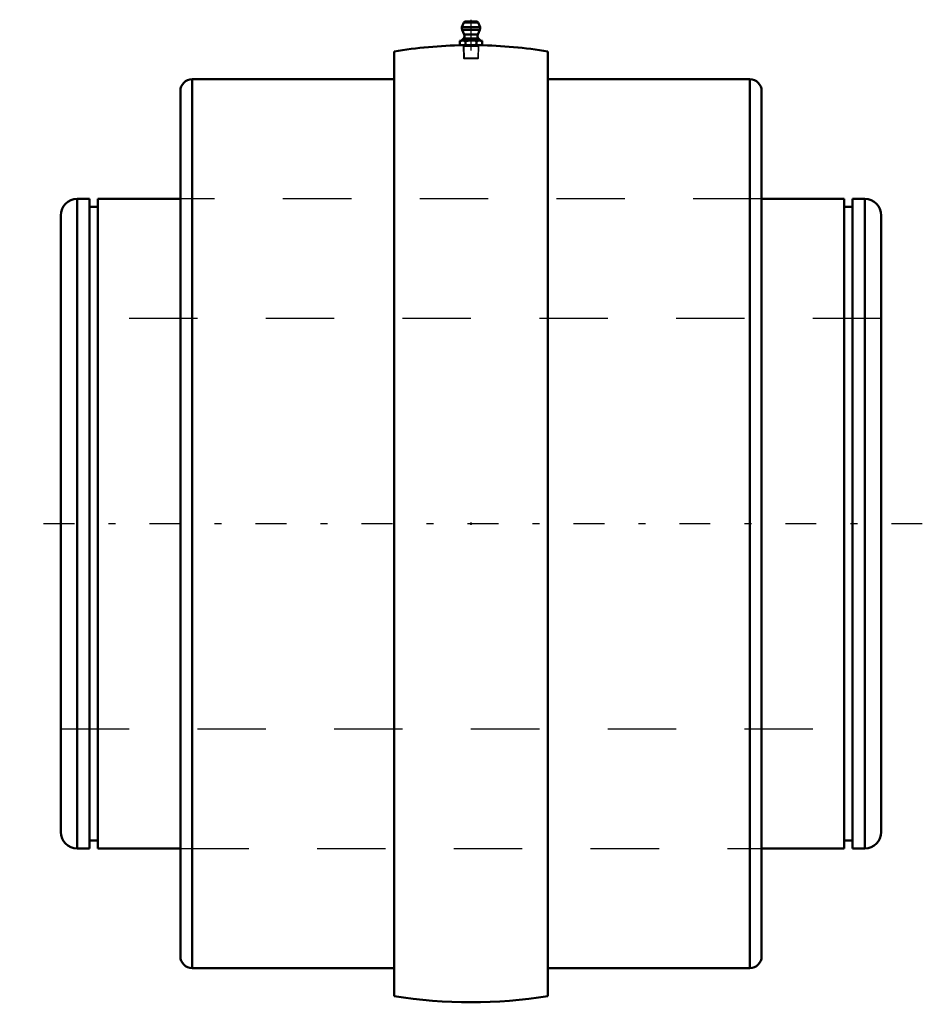
# Model space of a CAD drawing. Units: inches. Extents: x -6.6 to 6.6, y -7 to 7.4.
import ezdxf

# ---------------------------------------------------------------- set-up
doc = ezdxf.new("R2010")
doc.units = ezdxf.units.IN
doc.header["$MEASUREMENT"] = 0
doc.linetypes.add('Center', pattern=[1.5, 0.45, -0.5, 0.05, -0.5])
doc.linetypes.add('Dashed', pattern=[2, 1, -1])
for name, color, linetype, lineweight in [('AM_4', 7, 'Continuous', 50), ('AM_5', 3, 'Continuous', 25), ('AM_7', 7, 'Center', 25), ('AM_9', 6, 'Dashed', 25), ('ConnectionPoints', 7, 'Continuous', 50)]:
    doc.layers.add(name, color=color, linetype=linetype, lineweight=lineweight)

# ---------------------------------------------------------------- blocks, each defined once
blk = doc.blocks.new('2_405020c_Inch_0_in_066531_2')
at = {"layer": 'AM_4'}
for p, q in [((-0.104, 7.33), (-0.132, 7.263)), ((0.132, 7.263), (-0.132, 7.263)), ((-0.131, 7.223), (-0.099, 7.154)), ((0.131, 7.223), (-0.131, 7.223)), ((0.104, 7.33), (-0.104, 7.33)), ((0.081, 7.345), (-0.081, 7.345)), ((0.099, 7.154), (0.131, 7.223)), ((0.132, 7.263), (0.104, 7.33)), ((-0.141, 7.067), (-0.162, 7.061)), ((-0.162, 7.061), (-0.162, 7.006)), ((-0.109, 7.098), (-0.141, 7.067)), ((0.141, 7.067), (-0.141, 7.067)), ((0.109, 7.098), (-0.109, 7.098)), ((0.099, 7.154), (-0.099, 7.154)), ((-0.081, 7.061), (-0.081, 7.006)), ((0.081, 7.061), (0.081, 7.006)), ((0.141, 7.067), (0.109, 7.098)), ((0.162, 7.061), (0.141, 7.067)), ((0.162, 7.061), (0.162, 7.006)), ((-0.162, 7.006), (-0.141, 7)), ((0.141, 7), (-0.141, 7)), ((0.141, 7), (0.162, 7.006))]:
    blk.add_line(p, q, dxfattribs=at)
for points in [[(-0.162, 7.061), (-0.142, 7.065), (-0.122, 7.067)], [(-0.122, 7.067), (-0.102, 7.065), (-0.081, 7.061)], [(-0.081, 7.061), (-0.041, 7.065), (0, 7.067)], [(0, 7.067), (0.031, 7.066), (0.062, 7.063), (0.081, 7.061)], [(0.081, 7.061), (0.101, 7.065), (0.122, 7.067)], [(0.122, 7.067), (0.142, 7.065), (0.162, 7.061)], [(-0.122, 7), (-0.142, 7.002), (-0.162, 7.006)], [(-0.081, 7.006), (-0.101, 7.002), (-0.122, 7)], [(0, 7), (-0.041, 7.002), (-0.081, 7.006)], [(0.081, 7.006), (0.062, 7.004), (0.031, 7.001), (0, 7)], [(0.122, 7), (0.102, 7.002), (0.081, 7.006)], [(0.162, 7.006), (0.142, 7.002), (0.122, 7)]]:
    blk.add_lwpolyline(points, dxfattribs=at)
for centre, radius, start, end in [((-0.086, 7.244), 0.05, 157, 205), ((-0.081, 7.32), 0.025, 90, 157), ((0.081, 7.32), 0.025, 23, 90), ((0.086, 7.244), 0.05, 335, 23), ((-0.145, 7.133), 0.05, 315, 25), ((0.145, 7.133), 0.05, 155, 225)]:
    blk.add_arc(centre, radius, start, end, dxfattribs=at)
at = {"layer": 'AM_5'}
for p, q in [((-0.116, 6.999), (-0.106, 6.982)), ((0.116, 6.982), (-0.116, 6.982)), ((-0.106, 6.982), (-0.1, 6.8)), ((0.106, 6.982), (0.1, 6.8)), ((0.116, 6.999), (0.106, 6.982))]:
    blk.add_line(p, q, dxfattribs=at)
at = {"layer": 'AM_7'}
blk.add_line((0, 7.372), (0, 6.773), dxfattribs=at)
at = {"layer": 'AM_9'}
for p, q in [((-0.116, 6.999), (-0.11, 6.81)), ((0.11, 6.81), (0.116, 6.999)), ((-0.11, 6.81), (-0.1, 6.8)), ((0.11, 6.81), (-0.11, 6.81)), ((0.1, 6.8), (-0.1, 6.8)), ((0.1, 6.8), (0.11, 6.81))]:
    blk.add_line(p, q, dxfattribs=at)
blk = doc.blocks.new('3_066476i_0_in_066531_2')
at = {"layer": 'AM_4'}
for p, q in [((-5.581, 4.75), (-5.76, 4.75)), ((-5.76, -4.75), (-5.76, 4.75)), ((-5.581, -4.75), (-5.581, 4.75)), ((-5.455, 4.634), (-5.581, 4.634)), ((-4.25, 4.75), (-5.455, 4.75)), ((-5.455, -4.75), (-5.455, 4.75)), ((5.455, 4.75), (4.25, 4.75)), ((5.455, -4.75), (5.455, 4.75)), ((5.581, 4.634), (5.455, 4.634)), ((5.76, 4.75), (5.581, 4.75)), ((5.581, -4.75), (5.581, 4.75)), ((5.76, -4.75), (5.76, 4.75)), ((-6, -4.51), (-6, 4.51)), ((6, -4.51), (6, 4.51)), ((-5.76, -4.75), (-5.581, -4.75)), ((-5.581, -4.634), (-5.455, -4.634)), ((-5.455, -4.75), (-4.25, -4.75)), ((4.25, -4.75), (5.455, -4.75)), ((5.455, -4.634), (5.581, -4.634)), ((5.581, -4.75), (5.76, -4.75))]:
    blk.add_line(p, q, dxfattribs=at)
for centre, start, end in [((-5.76, 4.51), 90, 180), ((5.76, 4.51), 0, 90), ((-5.76, -4.51), 180, 270), ((5.76, -4.51), 270, 0)]:
    blk.add_arc(centre, 0.24, start, end, dxfattribs=at)
at = {"layer": 'AM_7'}
blk.add_line((6.6, 0), (-6.6, 0), dxfattribs=at)
at = {"layer": 'AM_9'}
for p, q in [((4.25, 4.75), (-4.25, 4.75)), ((6, 3), (-6, 3)), ((-6, -3), (6, -3)), ((-4.25, -4.75), (4.25, -4.75))]:
    blk.add_line(p, q, dxfattribs=at)
blk = doc.blocks.new('4_066531b_0_in_066531_2')
at = {"layer": 'AM_4'}
for p, q in [((-1.125, 6.909), (-1.125, -6.909)), ((1.125, 6.909), (1.125, -6.909)), ((-1.125, 6.5), (-4.08, 6.5)), ((-4.08, 6.5), (-4.08, -6.5)), ((4.08, 6.5), (1.125, 6.5)), ((4.08, 6.5), (4.08, -6.5)), ((-4.25, 6.33), (-4.25, -6.33)), ((4.25, 6.33), (4.25, -6.33)), ((-4.08, -6.5), (-1.125, -6.5)), ((1.125, -6.5), (4.08, -6.5))]:
    blk.add_line(p, q, dxfattribs=at)
for centre, radius, start, end in [((0, 0), 7, 90.9521, 99.2484), ((0, 0), 7, 80.7516, 89.0479), ((-4.08, 6.33), 0.17, 90, 180), ((4.08, 6.33), 0.17, 0, 90), ((-4.08, -6.33), 0.17, 180, 270), ((4.08, -6.33), 0.17, 270, 0), ((0, 0), 7, 260.7516, 279.2484)]:
    blk.add_arc(centre, radius, start, end, dxfattribs=at)
at = {"layer": 'AM_9'}
for p, q in [((4.25, 4.75), (-4.25, 4.75)), ((-4.25, -4.75), (4.25, -4.75))]:
    blk.add_line(p, q, dxfattribs=at)
blk.add_arc((0, 0), 7, 89.0479, 90.9521, dxfattribs=at)
blk = doc.blocks.new('1_066531_2')
for name in ['2_405020c_Inch_0_in_066531_2', '4_066531b_0_in_066531_2', '3_066476i_0_in_066531_2']:
    blk.add_blockref(name, (0, 0))

msp = doc.modelspace()

# ---------------------------------------------------------------- linework, layer by layer
at = {"layer": 'ConnectionPoints'}
for p in [(0, 7), (0, 0), (0, 0)]:
    msp.add_point(p, dxfattribs=at)

# ---------------------------------------------------------------- block references
msp.add_blockref('1_066531_2', (0, 0))

doc.saveas('drawing.dxf')
